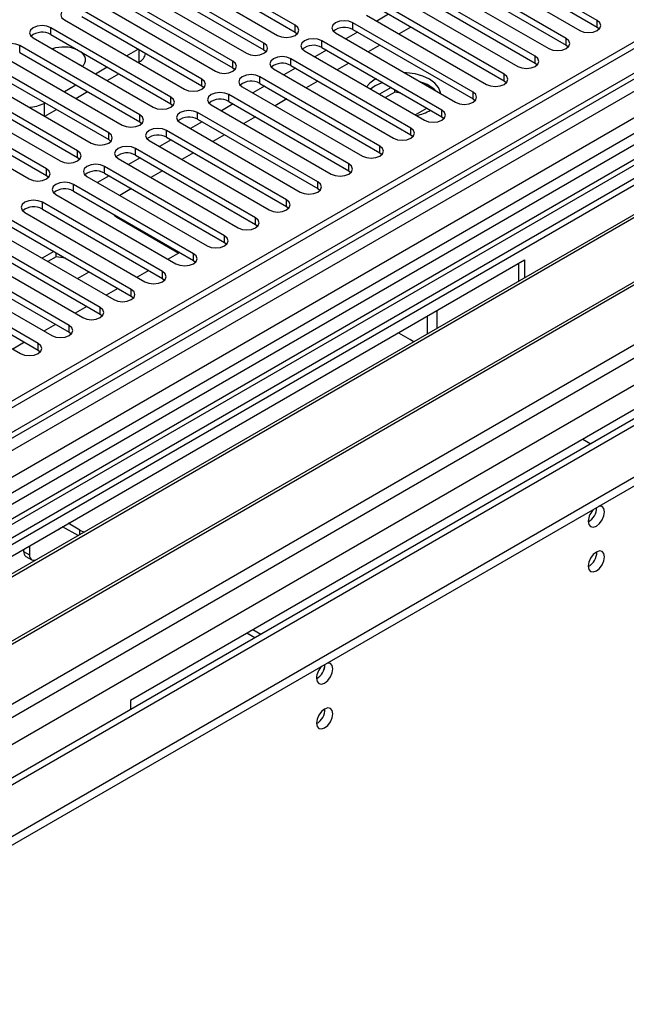
# Model space of a CAD drawing. Units: millimetres. Extents: x 3 to 7353, y 8 to 10403.
# Drawn here: x 3675 to 3786, y 1889 to 2069 of the extents above; entities that cross this region are included whole.
import ezdxf

# ---------------------------------------------------------------- set-up
doc = ezdxf.new("R2010")
doc.units = ezdxf.units.MM
doc.header["$LTSCALE"] = 35

msp = doc.modelspace()

# ---------------------------------------------------------------- linework, layer by layer
at = {"color": 7, "linetype": 'Continuous', "lineweight": 25}
for p, q in [((4690.33, 2585.974), (3543.403, 1923.867)), ((4691.39, 2585.362), (3544.463, 1923.255)), ((3541.281, 1913.663), (4693.865, 2579.036)), ((4689.83, 2579.97), (3544.463, 1918.764)), ((3544.24, 1917.62), (4688.928, 2578.435)), ((4712.609, 2577.398), (3583.177, 1925.391)), ((4753.475, 2553.806), (3642.08, 1912.212)), ((3540.928, 1843.246), (4763.692, 2549.133)), ((3540.928, 1841.613), (4763.692, 2547.5)), ((4117.22, 2238.387), (3578.006, 1927.106)), ((4118.988, 2237.367), (3578.051, 1925.091)), ((3780.442, 2068.462), (3758.582, 2081.082)), ((3725.405, 2067.578), (3703.544, 2080.198)), ((3703.544, 2078.973), (3725.405, 2066.354)), ((3755.4, 2079.245), (3777.26, 2066.625)), ((3758.582, 2079.857), (3780.442, 2067.237)), ((3700.362, 2078.361), (3722.223, 2065.741)), ((3774.785, 2065.197), (3752.925, 2077.816)), ((3719.748, 2064.313), (3697.888, 2076.933)), ((3697.888, 2075.708), (3719.748, 2063.088)), ((3749.743, 2075.98), (3771.603, 2063.36)), ((3752.925, 2076.592), (3774.785, 2063.972)), ((3714.091, 2061.047), (3692.231, 2073.667)), ((3694.706, 2075.096), (3716.566, 2062.476)), ((3769.128, 2061.931), (3747.268, 2074.551)), ((3689.049, 2071.83), (3710.909, 2059.21)), ((3692.231, 2072.442), (3714.091, 2059.822)), ((3744.086, 2072.714), (3765.947, 2060.094)), ((3747.268, 2073.326), (3769.128, 2060.706)), ((3708.434, 2057.781), (3686.574, 2070.401)), ((3763.472, 2058.665), (3741.611, 2071.285)), ((3741.611, 2070.06), (3763.472, 2057.441)), ((3836.498, 2068.166), (3552.241, 1904.068)), ((3683.392, 2068.564), (3705.252, 2055.944)), ((3686.574, 2069.176), (3708.434, 2056.557)), ((3757.815, 2055.4), (3735.954, 2068.02)), ((3735.954, 2066.795), (3735.954, 2068.02)), ((3738.429, 2069.448), (3760.29, 2056.828)), ((3742.441, 2069.581), (3740.32, 2068.357)), ((3780.442, 2067.237), (3780.442, 2068.462)), ((3836.498, 2066.942), (3587.238, 1923.047)), ((3702.778, 2054.516), (3680.917, 2067.136)), ((3680.917, 2065.911), (3680.917, 2067.136)), ((3725.405, 2066.354), (3725.405, 2067.578)), ((3725.405, 2066.354), (3725.798, 2066.047)), ((3736.784, 2066.316), (3734.663, 2065.091)), ((3735.954, 2066.795), (3757.815, 2054.175)), ((3746.507, 2067.234), (3744.386, 2066.01)), ((3780.442, 2067.237), (3780.835, 2066.931)), ((3677.735, 2065.299), (3699.596, 2052.679)), ((3680.917, 2065.911), (3702.778, 2053.291)), ((3752.158, 2052.134), (3730.297, 2064.754)), ((3730.297, 2063.529), (3730.297, 2064.754)), ((3732.772, 2066.183), (3754.633, 2053.563)), ((3774.785, 2063.972), (3774.785, 2065.197)), ((3841.089, 2064.291), (3591.829, 1920.396)), ((3841.606, 2063.993), (3592.346, 1920.098)), ((3697.121, 2051.25), (3675.26, 2063.87)), ((3675.26, 2062.645), (3675.26, 2063.87)), ((3675.26, 2062.645), (3697.121, 2050.025)), ((3694.706, 2062.033), (3696.827, 2063.257)), ((3719.748, 2063.088), (3719.748, 2064.313)), ((3719.748, 2063.088), (3720.141, 2062.782)), ((3727.115, 2062.917), (3748.976, 2050.297)), ((3731.127, 2063.05), (3729.006, 2061.825)), ((3730.297, 2063.529), (3752.158, 2050.909)), ((3740.85, 2063.969), (3738.729, 2062.744)), ((3774.785, 2063.972), (3775.179, 2063.666)), ((3672.078, 2062.033), (3693.939, 2049.413)), ((3696.828, 2060.808), (3697.022, 2060.92)), ((3714.091, 2059.822), (3714.091, 2061.047)), ((3746.501, 2048.868), (3724.641, 2061.488)), ((3724.641, 2060.264), (3724.641, 2061.488)), ((3769.128, 2060.706), (3769.128, 2061.931)), ((3691.464, 2047.985), (3669.603, 2060.604)), ((3669.603, 2059.38), (3691.464, 2046.76)), ((3685.786, 2060.651), (3686.402, 2060.295)), ((3689.049, 2058.767), (3691.171, 2059.991)), ((3714.091, 2059.822), (3714.484, 2059.516)), ((3721.459, 2059.651), (3743.319, 2047.032)), ((3725.471, 2059.784), (3723.349, 2058.56)), ((3724.641, 2060.264), (3746.501, 2047.644)), ((3735.193, 2060.703), (3733.072, 2059.478)), ((3769.128, 2060.706), (3769.522, 2060.4)), ((3851.703, 2058.164), (3602.442, 1914.269)), ((3852.22, 2057.866), (3602.96, 1913.971)), ((3685.807, 2044.719), (3663.946, 2057.339)), ((3666.421, 2058.767), (3688.282, 2046.148)), ((3691.171, 2057.542), (3693.292, 2058.767)), ((3708.434, 2056.557), (3708.434, 2057.781)), ((3740.844, 2045.603), (3718.984, 2058.223)), ((3718.984, 2056.998), (3718.984, 2058.223)), ((3729.536, 2057.437), (3727.415, 2056.213)), ((3740.145, 2057.844), (3739.992, 2057.759)), ((3763.472, 2057.441), (3763.472, 2058.665)), ((3763.472, 2057.441), (3763.865, 2057.135)), ((3660.764, 2055.502), (3682.625, 2042.882)), ((3663.946, 2056.114), (3685.807, 2043.494)), ((3683.393, 2055.501), (3685.514, 2056.726)), ((3685.514, 2054.276), (3687.635, 2055.501)), ((3708.434, 2056.557), (3708.828, 2056.251)), ((3715.802, 2056.386), (3737.662, 2043.766)), ((3719.814, 2056.519), (3717.693, 2055.294)), ((3718.984, 2056.998), (3740.844, 2044.378)), ((3739.992, 2056.534), (3739.167, 2055.96)), ((3742.909, 2056.249), (3740.788, 2055.024)), ((3743.567, 2055.404), (3743.567, 2055.869)), ((3680.15, 2041.453), (3658.29, 2054.073)), ((3702.778, 2053.291), (3702.778, 2054.516)), ((3735.187, 2042.337), (3713.327, 2054.957)), ((3713.327, 2053.732), (3713.327, 2054.957)), ((3713.327, 2053.732), (3735.187, 2041.112)), ((3723.879, 2054.172), (3721.758, 2052.947)), ((3743.567, 2055.404), (3741.848, 2054.412)), ((3744.666, 2055.234), (3743.567, 2055.404)), ((3757.815, 2054.175), (3757.815, 2055.4)), ((3757.815, 2054.175), (3758.208, 2053.869)), ((3578.404, 1888.965), (3862.661, 2053.063)), ((3655.108, 2052.236), (3676.968, 2039.616)), ((3658.29, 2052.848), (3680.15, 2040.228)), ((3679.697, 2053.368), (3679.857, 2053.46)), ((3679.857, 2051.011), (3681.979, 2052.235)), ((3702.778, 2053.291), (3703.171, 2052.985)), ((3710.145, 2053.12), (3732.005, 2040.5)), ((3714.157, 2053.253), (3712.036, 2052.029)), ((3747.277, 2051.278), (3749.398, 2052.502)), ((3752.158, 2050.909), (3752.158, 2052.134)), ((3697.121, 2050.025), (3697.121, 2051.25)), ((3729.531, 2039.072), (3707.67, 2051.691)), ((3707.67, 2050.467), (3707.67, 2051.691)), ((3707.67, 2050.467), (3729.531, 2037.847)), ((3718.223, 2050.906), (3716.101, 2049.681)), ((3752.158, 2050.909), (3752.551, 2050.603)), ((3697.121, 2050.025), (3697.514, 2049.719)), ((3723.874, 2035.806), (3702.013, 2048.426)), ((3702.013, 2047.201), (3702.013, 2048.426)), ((3704.488, 2049.855), (3726.349, 2037.235)), ((3708.5, 2049.987), (3706.379, 2048.763)), ((3746.501, 2047.644), (3746.501, 2048.868)), ((3691.464, 2046.76), (3691.464, 2047.985)), ((3691.464, 2046.76), (3691.857, 2046.454)), ((3698.831, 2046.589), (3720.692, 2033.969)), ((3702.843, 2046.722), (3700.722, 2045.497)), ((3702.013, 2047.201), (3723.874, 2034.581)), ((3712.566, 2047.64), (3710.445, 2046.416)), ((3746.501, 2047.644), (3746.894, 2047.338)), ((3685.807, 2043.494), (3685.807, 2044.719)), ((3718.217, 2032.54), (3696.356, 2045.16)), ((3696.356, 2043.935), (3696.356, 2045.16)), ((3740.844, 2044.378), (3740.844, 2045.603)), ((3685.807, 2043.494), (3686.2, 2043.188)), ((3693.174, 2043.323), (3715.035, 2030.703)), ((3697.186, 2043.456), (3695.065, 2042.232)), ((3696.356, 2043.935), (3718.217, 2031.316)), ((3706.909, 2044.375), (3704.788, 2043.15)), ((3740.844, 2044.378), (3741.237, 2044.072)), ((3680.15, 2040.228), (3680.15, 2041.453)), ((3712.56, 2029.275), (3690.699, 2041.895)), ((3690.699, 2040.67), (3690.699, 2041.895)), ((3701.252, 2041.109), (3699.131, 2039.885)), ((3735.187, 2041.112), (3735.187, 2042.337)), ((3735.187, 2041.112), (3735.581, 2040.806)), ((3680.15, 2040.228), (3680.543, 2039.922)), ((3687.517, 2040.058), (3709.378, 2027.438)), ((3691.529, 2040.191), (3689.408, 2038.966)), ((3690.699, 2040.67), (3712.56, 2028.05)), ((3706.903, 2026.009), (3685.043, 2038.629)), ((3685.043, 2037.404), (3685.043, 2038.629)), ((3695.595, 2037.843), (3693.474, 2036.619)), ((3729.531, 2037.847), (3729.531, 2039.072)), ((3729.531, 2037.847), (3729.924, 2037.541)), ((3681.861, 2036.792), (3703.721, 2024.172)), ((3685.043, 2037.404), (3706.903, 2024.784)), ((3723.874, 2034.581), (3723.874, 2035.806)), ((3701.246, 2022.743), (3679.386, 2035.363)), ((3679.386, 2034.138), (3679.386, 2035.363)), ((3679.386, 2034.138), (3701.246, 2021.519)), ((3723.874, 2034.581), (3724.267, 2034.275)), ((3676.204, 2033.526), (3698.064, 2020.906)), ((3692.956, 2032.646), (3704.269, 2026.115)), ((3718.217, 2031.316), (3718.217, 2032.54)), ((3695.589, 2019.478), (3673.729, 2032.098)), ((3673.729, 2030.873), (3695.589, 2018.253)), ((3718.217, 2031.316), (3718.61, 2031.009)), ((3689.933, 2016.212), (3668.072, 2028.832)), ((3670.547, 2030.261), (3692.407, 2017.641)), ((3712.56, 2028.05), (3712.56, 2029.275)), ((3664.89, 2026.995), (3686.751, 2014.375)), ((3668.072, 2027.607), (3689.933, 2014.987)), ((3712.56, 2028.05), (3712.953, 2027.744)), ((3684.276, 2012.946), (3662.415, 2025.566)), ((3681.467, 2026.406), (3679.346, 2025.181)), ((3681.923, 2025.444), (3680.407, 2024.569)), ((3681.923, 2025.444), (3681.923, 2026.143)), ((3683.577, 2025.188), (3681.923, 2025.444)), ((3704.434, 2026.21), (3702.313, 2024.985)), ((3706.903, 2024.784), (3706.903, 2026.009)), ((3659.233, 2023.729), (3681.094, 2011.11)), ((3661.843, 1964.073), (3767.202, 2024.896)), ((3662.415, 2024.342), (3684.276, 2011.722)), ((3706.903, 2024.784), (3707.296, 2024.478)), ((3766.141, 2021.025), (3766.141, 2024.283)), ((3767.202, 2024.896), (3767.202, 2021.637)), ((3678.619, 2009.681), (3656.758, 2022.301)), ((3685.781, 2021.466), (3687.902, 2022.691)), ((3698.777, 2022.944), (3696.656, 2021.72)), ((3701.246, 2021.519), (3701.246, 2022.743)), ((3701.246, 2021.519), (3701.64, 2021.213)), ((3653.576, 2020.464), (3675.437, 2007.844)), ((3656.758, 2021.076), (3678.619, 2008.456)), ((3693.12, 2019.678), (3690.999, 2018.454)), ((3695.589, 2018.253), (3695.589, 2019.478)), ((3695.589, 2018.253), (3695.983, 2017.947)), ((3687.463, 2016.413), (3685.342, 2015.188)), ((3689.933, 2014.987), (3689.933, 2016.212)), ((3689.933, 2014.987), (3690.326, 2014.681)), ((3749.524, 2011.432), (3749.524, 2014.69)), ((3751.292, 2012.453), (3751.292, 2015.711)), ((3681.807, 2013.147), (3679.685, 2011.923)), ((3684.276, 2011.722), (3684.276, 2012.946)), ((3684.276, 2011.722), (3684.669, 2011.416)), ((3744.223, 2011.63), (3746.342, 2010.406)), ((3676.15, 2009.881), (3674.029, 2008.657)), ((3678.619, 2008.456), (3678.619, 2009.681)), ((3678.619, 2008.456), (3679.012, 2008.15)), ((3800.79, 2005.506), (3695.431, 1944.683)), ((3777.81, 1992.24), (3779.259, 1991.404)), ((3686.238, 1975.709), (3684.118, 1976.932)), ((3685.88, 1974.691), (3683.058, 1976.32)), ((3675.985, 1972.237), (3675.985, 1971.829)), ((3675.985, 1971.829), (3677.046, 1971.217)), ((3677.046, 1972.85), (3677.046, 1971.217)), ((3676.399, 1970.914), (3677.46, 1970.301)), ((3718.094, 1956.094), (3716.645, 1956.93)), ((3719.155, 1956.706), (3717.706, 1957.543)), ((3695.431, 1944.683), (3695.431, 1943.011))]:
    msp.add_line(p, q, dxfattribs=at)
at = {"color": 8, "linetype": 'Continuous', "lineweight": 25}
for p, q in [((4713.488, 2576.891), (3541.635, 1900.394)), ((3541.105, 1864.983), (4743.893, 2559.338)), ((3542.377, 1860.819), (4751.853, 2559.034)), ((3584.945, 1878.045), (4754.5, 2553.215)), ((4117.7, 2241.523), (3575.803, 1928.693)), ((3697.022, 2060.92), (3697.022, 2063.145)), ((3679.697, 2053.368), (3679.697, 2051.103)), ((3692.956, 2032.836), (3692.956, 2032.646)), ((3686.238, 1974.898), (3686.238, 1975.709))]:
    msp.add_line(p, q, dxfattribs=at)
at = {"color": 7, "linetype": 'Continuous', "lineweight": 25, "flags": 128}
for points in [[(3686.574, 2070.401), (3685.844, 2070.683), (3684.983, 2070.782), (3684.122, 2070.683), (3683.392, 2070.401), (3682.904, 2069.98), (3682.733, 2069.483), (3682.904, 2068.986), (3683.392, 2068.564)], [(3735.954, 2068.02), (3735.224, 2068.301), (3734.363, 2068.4), (3733.502, 2068.301), (3732.772, 2068.02), (3732.284, 2067.598), (3732.113, 2067.101), (3732.285, 2066.604), (3732.772, 2066.183)], [(3777.26, 2066.625), (3777.99, 2066.344), (3778.851, 2066.245), (3779.712, 2066.344), (3780.442, 2066.625), (3780.93, 2067.047), (3781.101, 2067.544), (3780.93, 2068.041), (3780.442, 2068.462)], [(3680.917, 2067.136), (3680.187, 2067.417), (3679.326, 2067.516), (3678.465, 2067.417), (3677.735, 2067.136), (3677.247, 2066.714), (3677.076, 2066.217), (3677.247, 2065.72), (3677.735, 2065.299)], [(3722.223, 2065.741), (3722.953, 2065.46), (3723.814, 2065.361), (3724.675, 2065.46), (3725.405, 2065.741), (3725.893, 2066.163), (3726.064, 2066.66), (3725.893, 2067.157), (3725.405, 2067.578)], [(3730.297, 2064.754), (3729.567, 2065.036), (3728.706, 2065.134), (3727.845, 2065.036), (3727.115, 2064.754), (3726.628, 2064.333), (3726.456, 2063.835), (3726.628, 2063.338), (3727.115, 2062.917)], [(3771.603, 2063.36), (3772.333, 2063.078), (3773.194, 2062.979), (3774.055, 2063.078), (3774.785, 2063.36), (3775.273, 2063.781), (3775.444, 2064.278), (3775.273, 2064.775), (3774.785, 2065.197)], [(3675.26, 2063.87), (3674.53, 2064.152), (3673.669, 2064.25), (3672.808, 2064.152), (3672.078, 2063.87), (3671.59, 2063.449), (3671.419, 2062.952), (3671.59, 2062.454), (3672.078, 2062.033)], [(3716.566, 2062.476), (3717.296, 2062.194), (3718.157, 2062.095), (3719.018, 2062.194), (3719.748, 2062.476), (3720.236, 2062.897), (3720.407, 2063.394), (3720.236, 2063.891), (3719.748, 2064.313)], [(3710.909, 2059.21), (3711.639, 2058.929), (3712.5, 2058.83), (3713.361, 2058.929), (3714.091, 2059.21), (3714.579, 2059.632), (3714.75, 2060.129), (3714.579, 2060.626), (3714.091, 2061.047)], [(3724.641, 2061.488), (3723.911, 2061.77), (3723.05, 2061.869), (3722.188, 2061.77), (3721.459, 2061.488), (3720.971, 2061.067), (3720.799, 2060.57), (3720.971, 2060.073), (3721.459, 2059.651)], [(3765.947, 2060.094), (3766.676, 2059.813), (3767.538, 2059.714), (3768.399, 2059.813), (3769.129, 2060.094), (3769.616, 2060.515), (3769.788, 2061.013), (3769.616, 2061.51), (3769.128, 2061.931)], [(3705.252, 2055.944), (3705.982, 2055.663), (3706.843, 2055.564), (3707.704, 2055.663), (3708.434, 2055.944), (3708.922, 2056.366), (3709.093, 2056.863), (3708.922, 2057.36), (3708.434, 2057.781)], [(3718.984, 2058.223), (3718.254, 2058.504), (3717.393, 2058.603), (3716.532, 2058.504), (3715.802, 2058.223), (3715.314, 2057.801), (3715.143, 2057.304), (3715.314, 2056.807), (3715.802, 2056.386)], [(3739.992, 2057.759), (3739.015, 2057.051), (3738.431, 2056.385)], [(3751.932, 2055.122), (3751.898, 2055.354), (3751.549, 2056.236), (3750.869, 2057.051), (3749.892, 2057.759), (3748.666, 2058.323), (3747.254, 2058.715), (3745.726, 2058.917), (3745.325, 2058.936)], [(3760.29, 2056.828), (3761.02, 2056.547), (3761.881, 2056.448), (3762.742, 2056.547), (3763.472, 2056.828), (3763.959, 2057.25), (3764.131, 2057.747), (3763.959, 2058.244), (3763.472, 2058.665)], [(3741.354, 2057.146), (3741.218, 2057.098), (3739.992, 2056.534)], [(3699.596, 2052.679), (3700.325, 2052.397), (3701.187, 2052.298), (3702.048, 2052.397), (3702.778, 2052.679), (3703.265, 2053.1), (3703.437, 2053.597), (3703.265, 2054.094), (3702.778, 2054.516)], [(3713.327, 2054.957), (3712.597, 2055.239), (3711.736, 2055.337), (3710.875, 2055.239), (3710.145, 2054.957), (3709.657, 2054.536), (3709.486, 2054.039), (3709.657, 2053.542), (3710.145, 2053.12)], [(3754.633, 2053.563), (3755.363, 2053.281), (3756.224, 2053.182), (3757.085, 2053.281), (3757.815, 2053.563), (3758.303, 2053.984), (3758.474, 2054.481), (3758.303, 2054.978), (3757.815, 2055.4)], [(3707.67, 2051.691), (3706.94, 2051.973), (3706.079, 2052.072), (3705.218, 2051.973), (3704.488, 2051.691), (3704, 2051.27), (3703.829, 2050.773), (3704, 2050.276), (3704.488, 2049.855)], [(3748.976, 2050.297), (3749.706, 2050.016), (3750.567, 2049.917), (3751.428, 2050.016), (3752.158, 2050.297), (3752.646, 2050.719), (3752.817, 2051.216), (3752.646, 2051.713), (3752.158, 2052.134)], [(3693.939, 2049.413), (3694.669, 2049.132), (3695.53, 2049.033), (3696.391, 2049.132), (3697.121, 2049.413), (3697.608, 2049.835), (3697.78, 2050.332), (3697.608, 2050.829), (3697.121, 2051.25)], [(3702.013, 2048.426), (3701.283, 2048.707), (3700.422, 2048.806), (3699.561, 2048.707), (3698.831, 2048.426), (3698.343, 2048.004), (3698.172, 2047.507), (3698.343, 2047.01), (3698.831, 2046.589)], [(3743.319, 2047.032), (3744.049, 2046.75), (3744.91, 2046.651), (3745.771, 2046.75), (3746.501, 2047.032), (3746.989, 2047.453), (3747.16, 2047.95), (3746.989, 2048.447), (3746.501, 2048.868)], [(3688.282, 2046.148), (3689.012, 2045.866), (3689.873, 2045.767), (3690.734, 2045.866), (3691.464, 2046.148), (3691.952, 2046.569), (3692.123, 2047.066), (3691.952, 2047.563), (3691.464, 2047.985)], [(3682.625, 2042.882), (3683.355, 2042.6), (3684.216, 2042.501), (3685.077, 2042.6), (3685.807, 2042.882), (3686.295, 2043.303), (3686.466, 2043.8), (3686.295, 2044.297), (3685.807, 2044.719)], [(3696.356, 2045.16), (3695.626, 2045.442), (3694.765, 2045.541), (3693.904, 2045.442), (3693.174, 2045.16), (3692.686, 2044.739), (3692.515, 2044.242), (3692.687, 2043.745), (3693.174, 2043.323)], [(3737.662, 2043.766), (3738.392, 2043.484), (3739.253, 2043.385), (3740.114, 2043.484), (3740.844, 2043.766), (3741.332, 2044.187), (3741.503, 2044.684), (3741.332, 2045.181), (3740.844, 2045.603)], [(3676.968, 2039.616), (3677.698, 2039.335), (3678.559, 2039.236), (3679.42, 2039.335), (3680.15, 2039.616), (3680.638, 2040.038), (3680.809, 2040.535), (3680.638, 2041.032), (3680.15, 2041.453)], [(3690.699, 2041.895), (3689.969, 2042.176), (3689.108, 2042.275), (3688.247, 2042.176), (3687.517, 2041.895), (3687.03, 2041.473), (3686.858, 2040.976), (3687.03, 2040.479), (3687.517, 2040.058)], [(3732.005, 2040.5), (3732.735, 2040.219), (3733.596, 2040.12), (3734.457, 2040.219), (3735.187, 2040.5), (3735.675, 2040.922), (3735.846, 2041.419), (3735.675, 2041.916), (3735.187, 2042.337)], [(3685.043, 2038.629), (3684.313, 2038.91), (3683.452, 2039.009), (3682.59, 2038.91), (3681.861, 2038.629), (3681.373, 2038.208), (3681.202, 2037.71), (3681.373, 2037.213), (3681.861, 2036.792)], [(3726.349, 2037.235), (3727.078, 2036.953), (3727.94, 2036.854), (3728.801, 2036.953), (3729.531, 2037.235), (3730.018, 2037.656), (3730.19, 2038.153), (3730.018, 2038.65), (3729.531, 2039.072)], [(3679.386, 2035.363), (3678.656, 2035.645), (3677.795, 2035.744), (3676.934, 2035.645), (3676.204, 2035.363), (3675.716, 2034.942), (3675.545, 2034.445), (3675.716, 2033.948), (3676.204, 2033.526)], [(3720.692, 2033.969), (3721.422, 2033.687), (3722.283, 2033.589), (3723.144, 2033.687), (3723.874, 2033.969), (3724.361, 2034.39), (3724.533, 2034.887), (3724.361, 2035.385), (3723.874, 2035.806)], [(3715.035, 2030.703), (3715.765, 2030.422), (3716.626, 2030.323), (3717.487, 2030.422), (3718.217, 2030.703), (3718.705, 2031.125), (3718.876, 2031.622), (3718.705, 2032.119), (3718.217, 2032.54)], [(3709.378, 2027.438), (3710.108, 2027.156), (3710.969, 2027.057), (3711.83, 2027.156), (3712.56, 2027.438), (3713.048, 2027.859), (3713.219, 2028.356), (3713.048, 2028.853), (3712.56, 2029.275)], [(3703.721, 2024.172), (3704.451, 2023.891), (3705.312, 2023.792), (3706.173, 2023.891), (3706.903, 2024.172), (3707.391, 2024.594), (3707.562, 2025.091), (3707.391, 2025.588), (3706.903, 2026.009)], [(3698.064, 2020.906), (3698.794, 2020.625), (3699.655, 2020.526), (3700.516, 2020.625), (3701.246, 2020.907), (3701.734, 2021.328), (3701.905, 2021.825), (3701.734, 2022.322), (3701.246, 2022.743)], [(3692.407, 2017.641), (3693.137, 2017.359), (3693.998, 2017.26), (3694.859, 2017.359), (3695.589, 2017.641), (3696.077, 2018.062), (3696.248, 2018.559), (3696.077, 2019.056), (3695.589, 2019.478)], [(3686.751, 2014.375), (3687.481, 2014.094), (3688.342, 2013.995), (3689.203, 2014.094), (3689.933, 2014.375), (3690.42, 2014.797), (3690.592, 2015.294), (3690.42, 2015.791), (3689.933, 2016.212)], [(3681.094, 2011.11), (3681.824, 2010.828), (3682.685, 2010.729), (3683.546, 2010.828), (3684.276, 2011.11), (3684.763, 2011.531), (3684.935, 2012.028), (3684.763, 2012.525), (3684.276, 2012.946)], [(3675.437, 2007.844), (3676.167, 2007.562), (3677.028, 2007.464), (3677.889, 2007.562), (3678.619, 2007.844), (3679.107, 2008.265), (3679.278, 2008.762), (3679.107, 2009.259), (3678.619, 2009.681)], [(3746.974, 2009.96), (3746.964, 2009.969), (3746.342, 2010.406)], [(3778.798, 1977.298), (3778.912, 1976.707), (3779.233, 1976.336), (3779.715, 1976.243), (3780.283, 1976.44), (3780.852, 1976.899), (3781.333, 1977.549), (3781.655, 1978.291), (3781.768, 1979.012), (3781.655, 1979.603), (3781.333, 1979.974), (3780.852, 1980.067), (3780.732, 1980.049)], [(3681.898, 1975.65), (3682.349, 1975.83), (3682.801, 1976.172)], [(3686.238, 1975.709), (3686.996, 1975.35), (3687.011, 1975.344)], [(3778.798, 1969.132), (3778.912, 1968.541), (3779.233, 1968.171), (3779.715, 1968.077), (3780.283, 1968.275), (3780.852, 1968.733), (3781.333, 1969.383), (3781.655, 1970.125), (3781.768, 1970.847), (3781.655, 1971.438), (3781.333, 1971.808), (3780.852, 1971.902), (3780.283, 1971.704), (3779.715, 1971.246), (3779.233, 1970.596), (3778.912, 1969.854), (3778.798, 1969.132)], [(3677.046, 1971.217), (3677.073, 1970.914), (3677.153, 1970.654), (3677.284, 1970.447), (3677.46, 1970.301), (3677.674, 1970.222), (3677.919, 1970.212), (3678.184, 1970.272), (3678.324, 1970.329)], [(3729.301, 1948.724), (3729.414, 1948.133), (3729.736, 1947.762), (3730.218, 1947.669), (3730.786, 1947.866), (3731.354, 1948.325), (3731.836, 1948.974), (3732.158, 1949.717), (3732.271, 1950.438), (3732.158, 1951.029), (3731.836, 1951.399), (3731.354, 1951.493), (3731.234, 1951.474)], [(3729.301, 1940.558), (3729.414, 1939.967), (3729.736, 1939.597), (3730.218, 1939.503), (3730.786, 1939.701), (3731.354, 1940.159), (3731.836, 1940.809), (3732.158, 1941.551), (3732.271, 1942.273), (3732.158, 1942.864), (3731.836, 1943.234), (3731.354, 1943.328), (3730.786, 1943.13), (3730.218, 1942.672), (3729.736, 1942.022), (3729.414, 1941.28), (3729.301, 1940.558)]]:
    msp.add_lwpolyline(points, dxfattribs=at)
at = {"color": 7, "linetype": 'Continuous', "lineweight": 25}
for centre, radius, start, end in [((3679.354, 2063.132), 3.188, 60.64325, 129.14174), ((3734.391, 2064.016), 3.188, 60.64694, 129.13936), ((3683.273, 2057.263), 6.356, 66.75636, 108.7513), ((3685.599, 2061.315), 1.639, 312.91238, 60.51271), ((3728.735, 2060.75), 3.188, 60.6459, 129.1404), ((3696.169, 2062.778), 2.045, 294.63864, 351.33645), ((3723.078, 2057.485), 3.188, 60.64609, 129.14022), ((3717.421, 2054.219), 3.188, 60.64609, 129.14022), ((3746.526, 2050.938), 6.53, 45.64714, 74.35824), ((3711.764, 2050.954), 3.188, 60.6454, 129.13959), ((3676.992, 2058.442), 5.75, 269.52784, 298.06532), ((3745.834, 2059.154), 8.185, 281.83113, 300.92264), ((3706.107, 2047.688), 3.188, 60.64318, 129.14181), ((3700.45, 2044.423), 3.188, 60.64318, 129.14181), ((3694.793, 2041.157), 3.188, 60.64694, 129.13936), ((3689.137, 2037.891), 3.188, 60.6459, 129.1404), ((3683.48, 2034.625), 3.188, 60.6459, 129.1404), ((3677.823, 2031.36), 3.188, 60.64609, 129.14022), ((3693.894, 2034.388), 1.979, 216.3973, 241.70902), ((3782.102, 1977.122), 3.308, 133.24681, 176.94791), ((3777.301, 1979.881), 3.054, 299.40386, 359.0567), ((3777.3, 1979.879), 3.054, 299.4098, 359.08823), ((3676.965, 1971.721), 0.986, 173.69874, 234.99135), ((3777.317, 1971.702), 3.036, 299.24738, 0.75711), ((3732.604, 1948.548), 3.307, 133.2414, 176.95071), ((3727.731, 1951.35), 3.127, 300.17363, 358.28411), ((3727.803, 1951.305), 3.054, 299.40965, 359.08838), ((3727.821, 1943.127), 3.034, 299.22769, 0.7786)]:
    msp.add_arc(centre, radius, start, end, dxfattribs=at)

doc.saveas('drawing.dxf')
